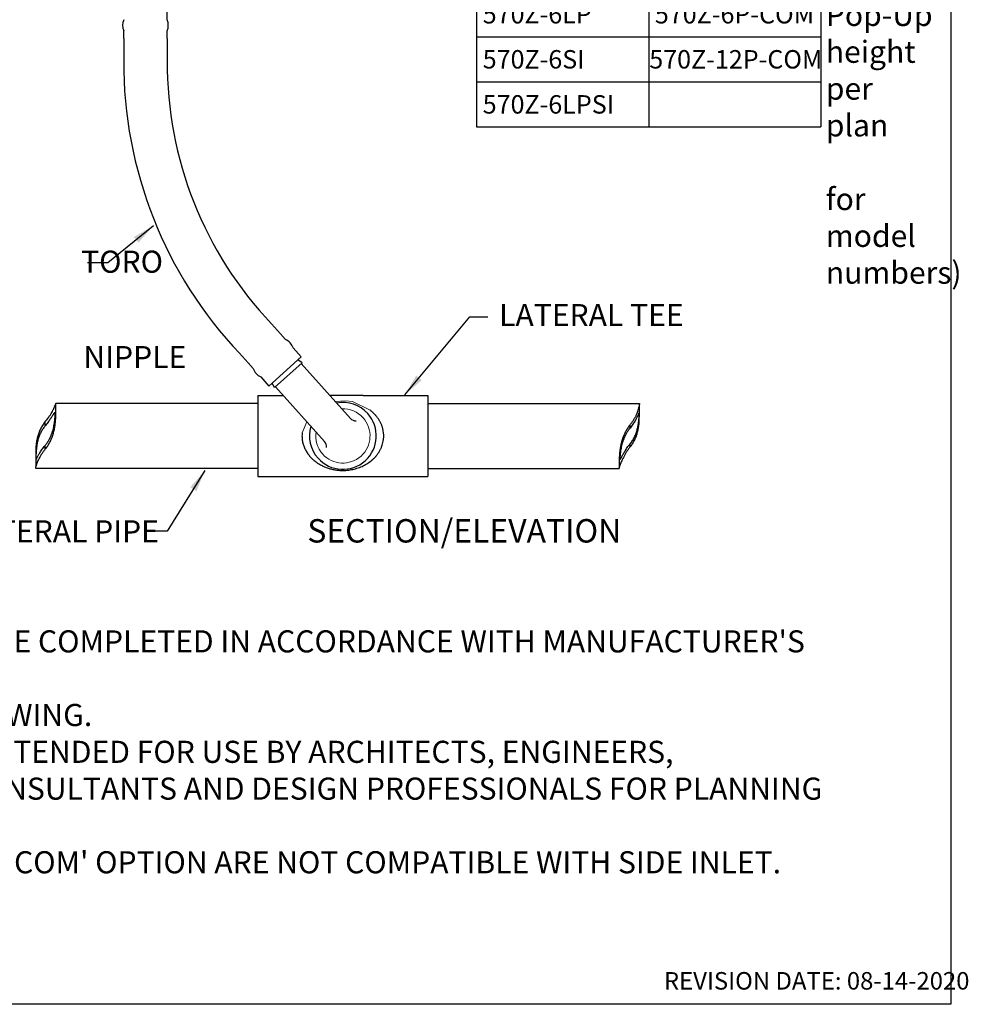
# Model space of a CAD drawing. Extents: x 0 to 684, y 0 to 280.
# Drawn here: x 89 to 218, y 0 to 134 of the extents above; entities that cross this region are included whole.
import ezdxf
from ezdxf.enums import TextEntityAlignment as Align

# ---------------------------------------------------------------- set-up
doc = ezdxf.new("R2010")
doc.units = 0
doc.header["$LTSCALE"] = 10
doc.header["$MEASUREMENT"] = 0
doc.layers.get('0').update_dxf_attribs({"linetype": 'CONTINUOUS'})
for name, color, linetype in [('065-LOGO$0$CADdetails-7-VERYFINE', 7, 'CONTINUOUS'), ('8', 7, 'CONTINUOUS'), ('AXES', 7, 'CONTINUOUS'), ('CADdetails-7-VERYFINE', 7, 'CONTINUOUS')]:
    doc.layers.add(name, color=color, linetype=linetype)
doc.styles.add('065-LOGO$0$CADdetails-DIMENSIONS', font='ARIALN.TTF', dxfattribs={"height": 2.38})
doc.styles.add('CADdetails-DIMENSIONS', font='ARIALN.TTF', dxfattribs={"height": 2.38})
doc.styles.add('CADdetails-NOTES', font='ARIALN.TTF', dxfattribs={"height": 0.25})
doc.styles.add('CADdetails-SUBHEADING', font='ARIALN.TTF', dxfattribs={"height": 3.18})
doc.dimstyles.new('CADdetails-DIM', dxfattribs={"dimtxt": 2.38, "dimasz": 3, "dimexe": 3, "dimexo": 1.5, "dimgap": 1, "dimtad": 1, "dimzin": 0, "dimdsep": 46, "dimtxsty": 'CADdetails-DIMENSIONS', "dimcen": 1, "dimclrd": 256, "dimclre": 256, "dimclrt": 256, "dimadec": 0, "dimazin": 0, "dimtfac": 1, "dimtdec": 4, "dimtofl": 0, "dimtmove": 0, "dimatfit": 3, "dimfxl": 1, "dimtolj": 1, "dimtzin": 0, "dimarcsym": 0})

# ---------------------------------------------------------------- blocks, each defined once
blk = doc.blocks.new('065-LOGO')
at = {"layer": '065-LOGO$0$CADdetails-7-VERYFINE'}
for p, q in [((216, 280), (216, 0)), ((216, 0), (0, 0))]:
    blk.add_line(p, q, dxfattribs=at)
at = {"layer": '065-LOGO$0$CADdetails-7-VERYFINE', "char_height": 2.38, "attachment_point": 4, "style": '065-LOGO$0$CADdetails-DIMENSIONS'}
for insert in [(155.09, 131.9), (137.09, 127.59), (144.38, 127.28), (123.88, 126.42), (130.21, 125.48), (133.52, 125.08), (139.38, 109.56)]:
    blk.add_mtext('\\A1;', dxfattribs=dict(at, insert=insert))
blk = doc.blocks.new('*T10')
at = {"layer": '8', "color": 0, "linetype": 'ByBlock', "lineweight": -2, "ltscale": 2, "transparency": 16777216}
for p, q in [((0, 0), (46.79, 0)), ((0, 0), (0, -75.77)), ((46.79, 0), (46.79, -75.77)), ((0, -8.45), (46.79, -8.45)), ((23.4, -8.45), (23.4, -75.77)), ((0, -14.57), (46.79, -14.57)), ((0, -20.69), (46.79, -20.69)), ((0, -26.81), (46.79, -26.81)), ((0, -32.93), (46.79, -32.93)), ((0, -39.05), (46.79, -39.05)), ((0, -45.17), (46.79, -45.17)), ((0, -51.29), (46.79, -51.29)), ((0, -57.41), (46.79, -57.41)), ((0, -63.53), (46.79, -63.53)), ((0, -69.65), (46.79, -69.65)), ((0, -75.77), (46.79, -75.77))]:
    blk.add_line(p, q, dxfattribs=at)
at = {"layer": '8', "color": 0, "lineweight": 15, "ltscale": 2, "transparency": 16777216, "style": 'CADdetails-DIMENSIONS'}
for s, insert, char_height, width, attachment_point in [('{\\C7;570Z & 570ZLP TABLE}', (23.4, -4.23), 3, 46.672, 5), ('{\\C7; 570Z}', (0.06, -11.51), 2.5, 23.276, 4), ('{\\C7; 570Z-12P}', (23.46, -11.51), 2.5, 23.276, 4), ('{\\C7; 570Z-2P}', (0.06, -17.63), 2.5, 23.276, 4), ('{\\C7; 570Z-12LP}', (23.46, -17.63), 2.5, 23.276, 4), ('{\\C7; 570Z-2LP}', (0.06, -23.75), 2.5, 23.276, 4), ('{\\C7; 570Z-12SI}', (23.46, -23.75), 2.5, 23.276, 4), ('{\\C7; 570Z-3P}', (0.06, -29.87), 2.5, 23.276, 4), ('{\\C7; 570Z-12LPSI}', (23.46, -29.87), 2.5, 23.276, 4), ('{\\C7; 570Z-3LP}', (0.06, -35.99), 2.5, 23.276, 4), ('{\\C7; 570Z-4P}', (0.06, -42.11), 2.5, 23.276, 4), ('{\\C7; 570Z-4LP}', (0.06, -48.23), 2.5, 23.276, 4), ('{\\C7; 570Z-6P}', (0.06, -54.35), 2.5, 23.276, 4), ('{\\C7; 570Z-4P-COM}', (23.46, -54.35), 2.5, 23.276, 4), ('{\\C7; 570Z-6LP}', (0.06, -60.47), 2.5, 23.276, 4), ('{\\C7; 570Z-6P-COM}', (23.46, -60.47), 2.5, 23.276, 4), ('{\\C7; 570Z-6SI}', (0.06, -66.59), 2.5, 23.276, 4), ('{\\C7; 570Z-12P-COM}', (23.46, -66.59), 2.5, 23.276, 4), ('{\\C7; 570Z-6LPSI}', (0.06, -72.71), 2.5, 23.276, 4)]:
    blk.add_mtext(s, dxfattribs=dict(at, insert=insert, char_height=char_height, width=width, attachment_point=attachment_point))

msp = doc.modelspace()

# ---------------------------------------------------------------- linework, layer by layer
at = {"color": 7, "lineweight": 25}
for p, q in [((109.5, 133.74), (109.5, 135.39)), ((103.58, 131.17), (103.58, 132.22)), ((103.58, 131.17), (103.58, 128.17)), ((109.5, 131.17), (109.5, 132.22)), ((109.5, 131.17), (109.5, 128.17)), ((124.89, 91.08), (123.65, 92.45)), ((124.89, 91.08), (125.59, 90.29)), ((120.49, 87.12), (119.26, 88.49)), ((126.6, 89.16), (127.71, 87.93)), ((120.49, 87.13), (121.19, 86.34)), ((127.71, 87.93), (123.31, 83.98)), ((124.07, 83.76), (127.85, 87.15)), ((127.85, 87.15), (127.26, 87.53)), ((134.39, 79.58), (127.71, 87.02)), ((122.2, 85.21), (123.31, 83.98)), ((124.07, 83.76), (123.76, 84.39)), ((130.89, 76.44), (124.21, 83.88))]:
    msp.add_line(p, q, dxfattribs=at)
at = {"color": 7, "linetype": 'Continuous'}
for p, q in [((121.8, 81.62), (94.36, 81.62)), ((144.93, 81.62), (173.64, 81.62)), ((173.66, 79.87), (173.66, 81.5)), ((91.63, 74.85), (91.63, 73.06)), ((91.67, 74.85), (91.67, 74.85)), ((121.8, 72.79), (91.64, 72.79)), ((144.93, 72.79), (170.92, 72.79))]:
    msp.add_line(p, q, dxfattribs=at)
at = {"color": 7, "lineweight": 20, "ltscale": 2}
for p, q in [((133.73, 81.98), (132.33, 81.88)), ((134.68, 81.88), (133.73, 81.98)), ((137.08, 80.7), (134.68, 81.88)), ((128.48, 79.13), (127.84, 77.62))]:
    msp.add_line(p, q, dxfattribs=at)
at = {"color": 252, "lineweight": 20, "ltscale": 2, "true_color": 0x939598}
msp.add_line((134.68, 81.88), (134.66, 81.88), dxfattribs=at)
at = {"color": 9, "linetype": 'Continuous'}
for p, q in [((92.88, 79.07), (92.88, 78.54)), ((172.41, 78.28), (172.41, 78.72)), ((92.88, 75.87), (92.88, 75.34)), ((172.41, 75.7), (172.41, 76.13))]:
    msp.add_line(p, q, dxfattribs=at)
at = {"color": 7, "lineweight": 25}
for centre, radius, start, end in [((105.59, 132.98), 2.15, 159.2452, 200.7548), ((107.49, 132.98), 2.15, 339.2452, 20.7548), ((161.06, 127.94), 57.48, 179.7428, 223.4922), ((161.06, 127.94), 51.57, 179.7428, 223.4922), ((124.6, 88.39), 2.15, 21.1632, 62.6728), ((123.19, 87.12), 2.15, 201.1632, 242.6728)]:
    msp.add_arc(centre, radius, start, end, dxfattribs=at)
at = {"color": 7, "linetype": 'Continuous'}
for start, end in [(41.918, 100.7341), (221.918, 41.918), (163.1374, 221.918)]:
    msp.add_arc((133.37, 77.21), 4.54, start, end, dxfattribs=at)
at = {"color": 7, "lineweight": 20, "ltscale": 2}
for start, end in [(41.918, 92.3246), (221.918, 41.918), (171.5598, 221.918)]:
    msp.add_arc((133.37, 77.21), 3.69, start, end, dxfattribs=at)
at = {"color": 7, "lineweight": 25, "ltscale": 2}
for centre, start, end in [((135.14, 80.25), 221.918, 271.86), ((130.15, 75.77), 351.976, 41.918)]:
    msp.add_arc(centre, 1, start, end, dxfattribs=at)
at = {"color": 7, "linetype": 'Continuous'}
for points, knots in [([(92.88, 75.34), (93, 75.48), (93.16, 75.7), (93.36, 76.01), (93.5, 76.25), (93.63, 76.5), (93.79, 76.85), (93.92, 77.21), (94.03, 77.57), (94.1, 77.85), (94.16, 78.12), (94.23, 78.49), (94.29, 78.93), (94.33, 79.36), (94.35, 79.68), (94.36, 79.92), (94.36, 80.14), (94.37, 80.34), (94.37, 80.54), (94.37, 80.72), (94.37, 80.88), (94.37, 81.03), (94.37, 81.17), (94.37, 81.29), (94.37, 81.39), (94.37, 81.46), (94.37, 81.51), (94.37, 81.54), (94.37, 81.56), (94.37, 81.58), (94.37, 81.6), (94.37, 81.61), (94.37, 81.62), (94.37, 81.62), (94.36, 81.62), (94.36, 81.62), (94.36, 81.62)], [0, 0, 0, 0, 0.08256, 0.124549, 0.16696, 0.209743, 0.252825, 0.339498, 0.382841, 0.425966, 0.468706, 0.510881, 0.592789, 0.670295, 0.706974, 0.742068, 0.775423, 0.8069, 0.836373, 0.863715, 0.888809, 0.911556, 0.931856, 0.949621, 0.964781, 0.977272, 0.982497, 0.987035, 0.990883, 0.99404, 0.996504, 0.998282, 0.998919, 0.999398, 0.999739, 1, 1, 1, 1]), ([(94.36, 81.62), (94.36, 81.62), (94.36, 81.62), (94.36, 81.62), (94.36, 81.62), (94.35, 81.61), (94.35, 81.6), (94.34, 81.58), (94.33, 81.55), (94.32, 81.51), (94.3, 81.47), (94.28, 81.41), (94.27, 81.38), (94.26, 81.36)], [0, 0, 0, 0, 0.009466, 0.016155, 0.02443, 0.046096, 0.074901, 0.154538, 0.26405, 0.403542, 0.572832, 0.771717, 1, 1, 1, 1]), ([(173.64, 81.62), (173.64, 81.62), (173.65, 81.62), (173.65, 81.62), (173.65, 81.62), (173.65, 81.61), (173.65, 81.61), (173.65, 81.61), (173.65, 81.6), (173.66, 81.59), (173.66, 81.58), (173.66, 81.56), (173.66, 81.53), (173.66, 81.52), (173.66, 81.51)], [0, 0, 0, 0, 0.014152, 0.031767, 0.05486, 0.084343, 0.120652, 0.164021, 0.214585, 0.27242, 0.410049, 0.577126, 0.773755, 1, 1, 1, 1]), ([(92.88, 79.07), (93.07, 79.29), (93.32, 79.62), (93.62, 80.07), (93.8, 80.38), (93.96, 80.67), (94.08, 80.93), (94.18, 81.16), (94.24, 81.29), (94.26, 81.36)], [0, 0, 0, 0, 0.319771, 0.467491, 0.604142, 0.72752, 0.835632, 0.926851, 1, 1, 1, 1]), ([(92.88, 75.87), (92.97, 75.97), (93.09, 76.13), (93.24, 76.35), (93.34, 76.52), (93.45, 76.7), (93.57, 76.94), (93.71, 77.26), (93.86, 77.64), (93.98, 78.03), (94.07, 78.41), (94.14, 78.77), (94.19, 79.11), (94.22, 79.38), (94.24, 79.57), (94.25, 79.7), (94.26, 79.82), (94.26, 79.93), (94.26, 80.03), (94.26, 80.11), (94.26, 80.19), (94.26, 80.24), (94.25, 80.28), (94.25, 80.3), (94.24, 80.32), (94.24, 80.33), (94.23, 80.34), (94.22, 80.35), (94.21, 80.36), (94.21, 80.36), (94.21, 80.36)], [0, 0, 0, 0, 0.081926, 0.123599, 0.16569, 0.208139, 0.250875, 0.336853, 0.422668, 0.50709, 0.588732, 0.666172, 0.738016, 0.802977, 0.832512, 0.859911, 0.885051, 0.907832, 0.92816, 0.945948, 0.961137, 0.973689, 0.978971, 0.983597, 0.987583, 0.990954, 0.993758, 0.996082, 0.998082, 1, 1, 1, 1]), ([(94.21, 80.36), (94.2, 80.36), (94.19, 80.36), (94.18, 80.35), (94.17, 80.35), (94.16, 80.33), (94.14, 80.31), (94.12, 80.28), (94.09, 80.25), (94.07, 80.21), (94.05, 80.18), (94.04, 80.17)], [0, 0, 0, 0, 0.054368, 0.08703, 0.12422, 0.213757, 0.325201, 0.459433, 0.616677, 0.796914, 1, 1, 1, 1]), ([(133.37, 72.51), (133.63, 72.51), (134.16, 72.55), (134.92, 72.69), (135.64, 72.91), (136.31, 73.21), (136.93, 73.59), (137.4, 73.97), (137.74, 74.31), (137.98, 74.59), (138.2, 74.89), (138.4, 75.22), (138.54, 75.5), (138.64, 75.74), (138.73, 75.99), (138.82, 76.3), (138.88, 76.63), (138.91, 76.9), (138.92, 77.1), (138.92, 77.3), (138.91, 77.54), (138.88, 77.74), (138.85, 77.94), (138.82, 78.09), (138.77, 78.29), (138.71, 78.47), (138.65, 78.66), (138.57, 78.84), (138.46, 79.07), (138.31, 79.35), (138.1, 79.66), (137.87, 79.95), (137.62, 80.22), (137.36, 80.47), (137.17, 80.62), (137.08, 80.7)], [0, 0, 0, 0, 0.065808, 0.129674, 0.191244, 0.251217, 0.310499, 0.369929, 0.399955, 0.430285, 0.460997, 0.492138, 0.523751, 0.539737, 0.55584, 0.588353, 0.621212, 0.637736, 0.654293, 0.670863, 0.687423, 0.714895, 0.720415, 0.736822, 0.75314, 0.769359, 0.785472, 0.801469, 0.817346, 0.848739, 0.879671, 0.910193, 0.940369, 0.970276, 1, 1, 1, 1]), ([(172.41, 78.72), (172.5, 78.83), (172.68, 79.06), (172.92, 79.42), (173.12, 79.77), (173.29, 80.11), (173.42, 80.43), (173.52, 80.72), (173.58, 80.94), (173.61, 81.1), (173.63, 81.17), (173.63, 81.21)], [0, 0, 0, 0, 0.158026, 0.310614, 0.45576, 0.591304, 0.715139, 0.825421, 0.920705, 0.962402, 1, 1, 1, 1]), ([(173.62, 80.36), (173.61, 80.36), (173.61, 80.36), (173.61, 80.36), (173.61, 80.35), (173.6, 80.35), (173.6, 80.34), (173.59, 80.33), (173.59, 80.32), (173.58, 80.3), (173.57, 80.28), (173.55, 80.24), (173.53, 80.19), (173.51, 80.13), (173.49, 80.09), (173.48, 80.06)], [0, 0, 0, 0, 0.012189, 0.019967, 0.029169, 0.052314, 0.082231, 0.119167, 0.163246, 0.214533, 0.273067, 0.411959, 0.579784, 0.775992, 1, 1, 1, 1]), ([(173.63, 79.87), (173.63, 79.91), (173.63, 79.98), (173.64, 80.06), (173.64, 80.12), (173.64, 80.16), (173.64, 80.2), (173.64, 80.23), (173.63, 80.26), (173.63, 80.29), (173.63, 80.31), (173.63, 80.32), (173.63, 80.34), (173.63, 80.34), (173.63, 80.35), (173.62, 80.35), (173.62, 80.36), (173.62, 80.36), (173.62, 80.36), (173.62, 80.36), (173.62, 80.36)], [0, 0, 0, 0, 0.227475, 0.426881, 0.51577, 0.597306, 0.671382, 0.737898, 0.796789, 0.848014, 0.891542, 0.927367, 0.942405, 0.955544, 0.966818, 0.976286, 0.984051, 0.990302, 0.995402, 1, 1, 1, 1]), ([(173.66, 81.51), (173.66, 81.49), (173.66, 81.45), (173.65, 81.38), (173.65, 81.3), (173.64, 81.24), (173.63, 81.21)], [0, 0, 0, 0, 0.191168, 0.421897, 0.691668, 1, 1, 1, 1]), ([(92.88, 79.07), (92.76, 78.93), (92.59, 78.7), (92.4, 78.38), (92.26, 78.13), (92.14, 77.87), (92.04, 77.6), (91.95, 77.32), (91.87, 77.04), (91.8, 76.76), (91.73, 76.38), (91.67, 75.91), (91.64, 75.37), (91.63, 75.02), (91.63, 74.85)], [0, 0, 0, 0, 0.123632, 0.186529, 0.250081, 0.314206, 0.378793, 0.443698, 0.508707, 0.573562, 0.637991, 0.764449, 0.885832, 1, 1, 1, 1]), ([(94.04, 80.17), (94.02, 80.15), (94, 80.11), (93.94, 80.01), (93.85, 79.87), (93.73, 79.69), (93.59, 79.48), (93.44, 79.26), (93.21, 78.94), (93.02, 78.7), (92.88, 78.54)], [0, 0, 0, 0, 0.03651, 0.077439, 0.171913, 0.281941, 0.405794, 0.541498, 0.687036, 1, 1, 1, 1]), ([(173.48, 80.06), (173.46, 80.01), (173.41, 79.9), (173.33, 79.71), (173.22, 79.51), (173.1, 79.28), (172.95, 79.04), (172.79, 78.79), (172.61, 78.54), (172.48, 78.37), (172.41, 78.28)], [0, 0, 0, 0, 0.081898, 0.17951, 0.291359, 0.415758, 0.55076, 0.694379, 0.844732, 1, 1, 1, 1]), ([(172.41, 75.7), (172.47, 75.77), (172.58, 75.92), (172.74, 76.15), (172.89, 76.4), (173.03, 76.66), (173.15, 76.92), (173.29, 77.28), (173.4, 77.66), (173.49, 78.03), (173.56, 78.4), (173.61, 78.77), (173.64, 79.13), (173.66, 79.46), (173.66, 79.71), (173.66, 79.87)], [0, 0, 0, 0, 0.063387, 0.127387, 0.191932, 0.256944, 0.322308, 0.387888, 0.518801, 0.583659, 0.647737, 0.772367, 0.832378, 0.890486, 1, 1, 1, 1]), ([(172.41, 76.13), (172.53, 76.27), (172.69, 76.5), (172.88, 76.81), (173.01, 77.06), (173.12, 77.32), (173.26, 77.67), (173.39, 78.1), (173.5, 78.61), (173.56, 79.02), (173.59, 79.32), (173.61, 79.52), (173.62, 79.7), (173.63, 79.81), (173.63, 79.87)], [0, 0, 0, 0, 0.137562, 0.207514, 0.277947, 0.348586, 0.419041, 0.557418, 0.68886, 0.808993, 0.863554, 0.913835, 0.959439, 1, 1, 1, 1]), ([(92.88, 78.54), (92.77, 78.41), (92.56, 78.13), (92.35, 77.75), (92.2, 77.43), (92.1, 77.18), (92.01, 76.93), (91.93, 76.68), (91.87, 76.42), (91.8, 76.09), (91.74, 75.7), (91.69, 75.26), (91.68, 74.98), (91.67, 74.85)], [0, 0, 0, 0, 0.129484, 0.262489, 0.329971, 0.397782, 0.465556, 0.532878, 0.599304, 0.664354, 0.788407, 0.901397, 1, 1, 1, 1]), ([(127.84, 77.62), (127.83, 77.53), (127.81, 77.34), (127.81, 77.06), (127.84, 76.78), (127.87, 76.5), (127.93, 76.23), (128.01, 75.97), (128.1, 75.71), (128.21, 75.46), (128.33, 75.23), (128.51, 74.92), (128.76, 74.57), (129.1, 74.19), (129.48, 73.85), (129.88, 73.54), (130.31, 73.28), (130.76, 73.05), (131.24, 72.86), (131.74, 72.71), (132.18, 72.62), (132.53, 72.56), (132.81, 72.54), (133.09, 72.52), (133.27, 72.51), (133.37, 72.51)], [0, 0, 0, 0, 0.033064, 0.066171, 0.099232, 0.132168, 0.164907, 0.197388, 0.229576, 0.261437, 0.292968, 0.324171, 0.385628, 0.446049, 0.505725, 0.564991, 0.624219, 0.683813, 0.74421, 0.805855, 0.869105, 0.901373, 0.934011, 0.966938, 1, 1, 1, 1]), ([(172.41, 78.72), (172.35, 78.65), (172.25, 78.51), (172.09, 78.29), (171.95, 78.06), (171.77, 77.74), (171.61, 77.42), (171.47, 77.08), (171.38, 76.82), (171.29, 76.56), (171.22, 76.3), (171.16, 76.04), (171.09, 75.7), (171.02, 75.29), (170.98, 74.89), (170.95, 74.58), (170.94, 74.36), (170.93, 74.16), (170.93, 73.97), (170.92, 73.79), (170.92, 73.62), (170.92, 73.47), (170.92, 73.33), (170.92, 73.21), (170.92, 73.11), (170.92, 73.05), (170.92, 73), (170.92, 72.96), (170.92, 72.93), (170.92, 72.9), (170.92, 72.87), (170.92, 72.84), (170.92, 72.83), (170.92, 72.82), (170.92, 72.81), (170.92, 72.8), (170.92, 72.8), (170.92, 72.8), (170.92, 72.79), (170.92, 72.79), (170.92, 72.79), (170.92, 72.79), (170.92, 72.79), (170.92, 72.79), (170.92, 72.79)], [0, 0, 0, 0, 0.042475, 0.085343, 0.12856, 0.172076, 0.259715, 0.30369, 0.347598, 0.391296, 0.434631, 0.477437, 0.519542, 0.600981, 0.677642, 0.713802, 0.748322, 0.781075, 0.811931, 0.840775, 0.867498, 0.891994, 0.914174, 0.93395, 0.951243, 0.958939, 0.965991, 0.972392, 0.978135, 0.983214, 0.987626, 0.991366, 0.994431, 0.995709, 0.996818, 0.997757, 0.998527, 0.999128, 0.999366, 0.999564, 0.999722, 0.999842, 0.99993, 1, 1, 1, 1]), ([(172.41, 78.28), (172.33, 78.18), (172.21, 78.03), (172.07, 77.82), (171.97, 77.65), (171.87, 77.48), (171.74, 77.24), (171.63, 77), (171.53, 76.76), (171.46, 76.58), (171.4, 76.39), (171.33, 76.15), (171.25, 75.86), (171.17, 75.52), (171.13, 75.25), (171.1, 75.05), (171.08, 74.91), (171.06, 74.78), (171.05, 74.66), (171.04, 74.55), (171.03, 74.45), (171.03, 74.36), (171.03, 74.28), (171.03, 74.22), (171.03, 74.18), (171.03, 74.15), (171.03, 74.13), (171.04, 74.11), (171.04, 74.09), (171.04, 74.08), (171.05, 74.07), (171.05, 74.06), (171.05, 74.06), (171.06, 74.05), (171.06, 74.05), (171.06, 74.05), (171.06, 74.05)], [0, 0, 0, 0, 0.084684, 0.12758, 0.170772, 0.214191, 0.257758, 0.344963, 0.388363, 0.431439, 0.474038, 0.515997, 0.597315, 0.674072, 0.744981, 0.777868, 0.808861, 0.837838, 0.864678, 0.889277, 0.911542, 0.931381, 0.948723, 0.963511, 0.96993, 0.975695, 0.980805, 0.985264, 0.989077, 0.992259, 0.994839, 0.995922, 0.996883, 0.998516, 0.999258, 1, 1, 1, 1]), ([(92.88, 75.34), (92.79, 75.23), (92.61, 75.01), (92.38, 74.67), (92.17, 74.34), (92.01, 74.03), (91.87, 73.74), (91.77, 73.48), (91.7, 73.25), (91.67, 73.12), (91.66, 73.06)], [0, 0, 0, 0, 0.165311, 0.323484, 0.472231, 0.609176, 0.732072, 0.839023, 0.928626, 1, 1, 1, 1]), ([(91.81, 74.24), (91.83, 74.29), (91.88, 74.38), (91.97, 74.54), (92.07, 74.73), (92.2, 74.93), (92.34, 75.16), (92.56, 75.48), (92.75, 75.71), (92.88, 75.87)], [0, 0, 0, 0, 0.075124, 0.167923, 0.277008, 0.400685, 0.536925, 0.683604, 1, 1, 1, 1]), ([(172.41, 75.7), (172.32, 75.58), (172.14, 75.35), (171.89, 74.99), (171.67, 74.64), (171.49, 74.3), (171.33, 73.99), (171.21, 73.7), (171.11, 73.44), (171.06, 73.28), (171.03, 73.2)], [0, 0, 0, 0, 0.156608, 0.308031, 0.45242, 0.587739, 0.711925, 0.823057, 0.919501, 1, 1, 1, 1]), ([(171.25, 74.35), (171.28, 74.4), (171.34, 74.51), (171.44, 74.7), (171.56, 74.9), (171.7, 75.13), (171.85, 75.37), (172.08, 75.71), (172.27, 75.96), (172.41, 76.13)], [0, 0, 0, 0, 0.083587, 0.182447, 0.295005, 0.419536, 0.554135, 0.69691, 1, 1, 1, 1]), ([(91.67, 74.85), (91.67, 74.79), (91.66, 74.67), (91.66, 74.54), (91.66, 74.44), (91.66, 74.37), (91.66, 74.31), (91.66, 74.26), (91.66, 74.21), (91.66, 74.17), (91.66, 74.13), (91.67, 74.11), (91.67, 74.08), (91.67, 74.07), (91.68, 74.06), (91.68, 74.06), (91.68, 74.05), (91.69, 74.05), (91.69, 74.05), (91.69, 74.05)], [0, 0, 0, 0, 0.224024, 0.421978, 0.51069, 0.592303, 0.666639, 0.733569, 0.792972, 0.84474, 0.888776, 0.925059, 0.953666, 0.965162, 0.974861, 0.982878, 0.989424, 0.994906, 1, 1, 1, 1]), ([(91.69, 74.05), (91.69, 74.05), (91.7, 74.05), (91.7, 74.06), (91.71, 74.07), (91.72, 74.08), (91.74, 74.1), (91.75, 74.13), (91.77, 74.16), (91.79, 74.2), (91.8, 74.23), (91.81, 74.24)], [0, 0, 0, 0, 0.040753, 0.068015, 0.100908, 0.185076, 0.295139, 0.431683, 0.594757, 0.784254, 1, 1, 1, 1]), ([(171.06, 74.05), (171.07, 74.05), (171.08, 74.06), (171.09, 74.06), (171.09, 74.07), (171.1, 74.08), (171.11, 74.09), (171.12, 74.11), (171.14, 74.13), (171.16, 74.17), (171.19, 74.22), (171.22, 74.28), (171.24, 74.32), (171.25, 74.35)], [0, 0, 0, 0, 0.03967, 0.066739, 0.099619, 0.138684, 0.184144, 0.236123, 0.294698, 0.431796, 0.595404, 0.785007, 1, 1, 1, 1]), ([(91.63, 72.83), (91.63, 72.85), (91.63, 72.88), (91.64, 72.93), (91.65, 72.99), (91.65, 73.03), (91.66, 73.06)], [0, 0, 0, 0, 0.170357, 0.393953, 0.670554, 1, 1, 1, 1]), ([(91.64, 72.79), (91.64, 72.79), (91.64, 72.79), (91.63, 72.8), (91.63, 72.8), (91.63, 72.81), (91.63, 72.81), (91.63, 72.82), (91.63, 72.83), (91.63, 72.83)], [0, 0, 0, 0, 0.090075, 0.170438, 0.278332, 0.414793, 0.580356, 0.775348, 1, 1, 1, 1]), ([(170.92, 72.79), (170.92, 72.79), (170.92, 72.79), (170.92, 72.79), (170.92, 72.79), (170.93, 72.79), (170.93, 72.8), (170.93, 72.81), (170.93, 72.82), (170.94, 72.83), (170.94, 72.85), (170.95, 72.87), (170.95, 72.9), (170.96, 72.92), (170.97, 72.95), (170.97, 72.99), (170.99, 73.04), (171.01, 73.11), (171.02, 73.17), (171.03, 73.2)], [0, 0, 0, 0, 0.002113, 0.003696, 0.0057, 0.011055, 0.01827, 0.038403, 0.066227, 0.10178, 0.145067, 0.196087, 0.254836, 0.321313, 0.395517, 0.477423, 0.566961, 0.768639, 1, 1, 1, 1])]:
    msp.add_open_spline(points, degree=3, knots=knots, dxfattribs=at)
at = {"layer": 'AXES', "color": 7, "linetype": 'Continuous'}
for p, q in [((121.8, 82.71), (125.26, 82.71)), ((121.8, 82.71), (121.8, 71.7)), ((136.13, 82.71), (131.58, 82.71)), ((136.13, 82.71), (144.93, 82.71)), ((144.93, 82.71), (144.93, 71.7)), ((121.8, 71.7), (144.93, 71.7))]:
    msp.add_line(p, q, dxfattribs=at)

# ---------------------------------------------------------------- block references
msp.add_blockref('*T10', (151.55, 194.95))
at = {"layer": 'CADdetails-7-VERYFINE'}
msp.add_blockref('065-LOGO', (0, 0), dxfattribs=at)

# ---------------------------------------------------------------- texts
at = {"ltscale": 2, "insert": (14.48, 55.8), "char_height": 3, "attachment_point": 1, "style": 'CADdetails-NOTES'}
msp.add_mtext_dynamic_manual_height_columns("NOTES:\\P\\pi-9,l12,t12;1.^IINSTALLATION TO BE COMPLETED IN ACCORDANCE WITH MANUFACTURER'S SPECIFICATIONS.\\P2.^IDO NOT SCALE DRAWING.\\P3.^ITHIS DRAWING IS INTENDED FOR USE BY ARCHITECTS, ENGINEERS, CONTRACTORS, CONSULTANTS AND DESIGN PROFESSIONALS FOR PLANNING PURPOSES ONLY.\\P4.^IMODELS WITH THE 'COM' OPTION ARE NOT COMPATIBLE WITH SIDE INLET.", width=190.1756, gutter_width=1.5, heights=[0], dxfattribs=at)
at = {"layer": 'CADdetails-7-VERYFINE', "style": 'CADdetails-SUBHEADING'}
msp.add_text('SECTION/ELEVATION', height=3.18, dxfattribs=at).set_placement((149.87, 63.9), align=Align.MIDDLE)
at = {"layer": 'CADdetails-7-VERYFINE', "lineweight": 20, "style": 'CADdetails-NOTES'}
msp.add_text('REVISION DATE: 08-14-2020', height=2.38, dxfattribs=at).set_placement((177, 2))
at = {"layer": 'CADdetails-7-VERYFINE', "char_height": 3, "attachment_point": 1, "style": 'CADdetails-NOTES'}
for s, width, insert in [('\\A1;\\pi-38.954,l60,t66.046;TORO 570Z & 570ZLP\\P\\pi-49.69,t55.31;Select Pop-Up height per plan\\P\\pi-49.665,t55.335;(see table for model numbers)', 55.7668, (19, 160.89)), ('\\pt45;LATERAL TEE\\P', 47.3211, (154.6, 95.12)), ('\\pt45;LATERAL PIPE\\P', 47.3211, (81.77, 65.75))]:
    msp.add_mtext_dynamic_manual_height_columns(s, width=width, gutter_width=11.9, heights=[0], dxfattribs=dict(at, insert=insert))
at = {"layer": 'CADdetails-7-VERYFINE', "char_height": 2.38, "attachment_point": 4, "style": 'CADdetails-DIMENSIONS'}
for insert in [(155.09, 131.9), (137.09, 127.59), (144.38, 127.28), (123.88, 126.42), (130.21, 125.48), (133.52, 125.08), (139.38, 109.56)]:
    msp.add_mtext('\\A1;', dxfattribs=dict(at, insert=insert))
at = {"layer": 'CADdetails-7-VERYFINE', "lineweight": 20, "char_height": 3, "attachment_point": 1, "style": 'CADdetails-NOTES'}
for s, insert in [('\\pi17.43,t62.43;TORO SWING JOINT', (45.51, 102.37)), ('\\pi38.913,t83.913;NIPPLE', (-18.63, 89.42))]:
    msp.add_mtext_dynamic_manual_height_columns(s, width=50.6961, gutter_width=11.9, heights=[0], dxfattribs=dict(at, insert=insert))

# ---------------------------------------------------------------- leaders
at = {"layer": 'CADdetails-7-VERYFINE', "lineweight": 20}
for points in [[(107.62, 105.74), (101.41, 100.71), (98.66, 100.72)], [(141.79, 82.79), (150.63, 93.39), (153.05, 93.39)], [(114.63, 72.53), (109.51, 64.25), (107.01, 64.26)]]:
    msp.add_leader(points, dimstyle='CADdetails-DIM', override={"dimtad": 0}, dxfattribs=at)

doc.saveas('drawing.dxf')
